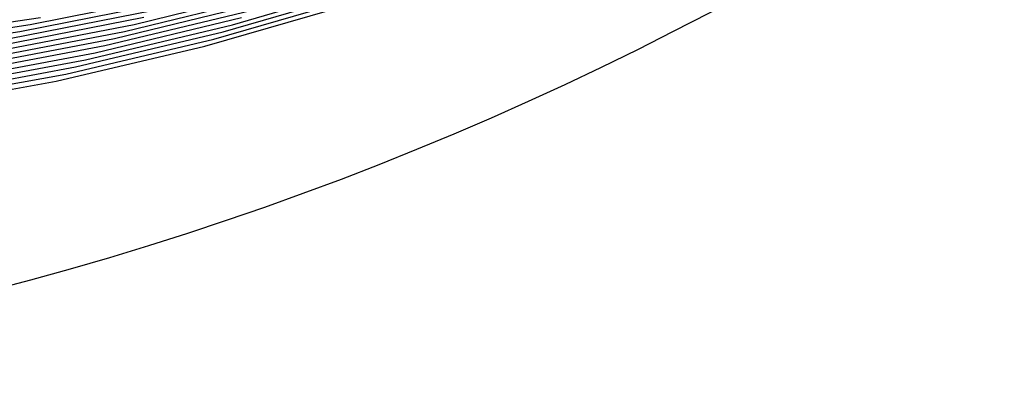
# Model space of a CAD drawing. Units: inches. Extents: x -1 to 1, y -1 to 1.
# Drawn here: x 0.26 to 0.55, y -1 to -0.89 of the extents above; entities that cross this region are included whole.
import ezdxf

# ---------------------------------------------------------------- set-up
doc = ezdxf.new("R2010")
doc.units = ezdxf.units.IN
doc.header["$MEASUREMENT"] = 0
for name, color, linetype, true_color in [('layer187', 7, 'Continuous', 0xad1e57), ('layer188', 7, 'Continuous', 0xad1e52), ('layer189', 7, 'Continuous', 0xad1e4e), ('layer190', 7, 'Continuous', 0xad1e49), ('layer191', 7, 'Continuous', 0xad1e47), ('layer192', 7, 'Continuous', 0xad1e42), ('layer193', 7, 'Continuous', 0xad1e3d), ('layer194', 7, 'Continuous', 0xad1e38), ('layer195', 7, 'Continuous', 0xad1e34), ('layer196', 7, 'Continuous', 0xad1e31), ('layer197', 7, 'Continuous', 0xad1e2c), ('layer198', 7, 'Continuous', 0xad1e28), ('layer199', 7, 'Continuous', 0xad1e23), ('layer200', 7, 'Continuous', 0xad1e1e), ('layer7', 7, 'Continuous', 0xad3b1e)]:
    doc.layers.add(name, color=color, linetype=linetype, true_color=true_color)

msp = doc.modelspace()

# ---------------------------------------------------------------- linework, layer by layer
at = {"layer": 'layer187'}
msp.add_line((0.22173, -0.89278), (0.26488, -0.88636), dxfattribs=at)
at = {"layer": 'layer188'}
for p, q in [((0.26177, -0.88846), (0.30482, -0.87988)), ((0.21844, -0.89484), (0.26177, -0.88846))]:
    msp.add_line(p, q, dxfattribs=at)
at = {"layer": 'layer189'}
for p, q in [((0.25866, -0.89056), (0.30188, -0.88202)), ((0.21515, -0.89689), (0.25866, -0.89056))]:
    msp.add_line(p, q, dxfattribs=at)
at = {"layer": 'layer190'}
msp.add_line((0.25554, -0.89266), (0.29894, -0.88415), dxfattribs=at)
at = {"layer": 'layer191'}
msp.add_line((0.25243, -0.89476), (0.296, -0.88629), dxfattribs=at)
at = {"layer": 'layer192'}
for p, q in [((0.29306, -0.88842), (0.33642, -0.87775)), ((0.24931, -0.89686), (0.29306, -0.88842))]:
    msp.add_line(p, q, dxfattribs=at)
at = {"layer": 'layer193'}
for p, q in [((0.29013, -0.89056), (0.33365, -0.87991)), ((0.2462, -0.89896), (0.29013, -0.89056))]:
    msp.add_line(p, q, dxfattribs=at)
at = {"layer": 'layer194'}
for p, q in [((0.28719, -0.89269), (0.33089, -0.88207)), ((0.24309, -0.90106), (0.28719, -0.89269))]:
    msp.add_line(p, q, dxfattribs=at)
at = {"layer": 'layer195'}
for p, q in [((0.28425, -0.89482), (0.32813, -0.88423)), ((0.23997, -0.90316), (0.28425, -0.89482))]:
    msp.add_line(p, q, dxfattribs=at)
at = {"layer": 'layer196'}
for p, q in [((0.28131, -0.89696), (0.32536, -0.88639)), ((0.23686, -0.90526), (0.28131, -0.89696))]:
    msp.add_line(p, q, dxfattribs=at)
at = {"layer": 'layer197'}
for p, q in [((0.3226, -0.88854), (0.3663, -0.87574)), ((0.27837, -0.89909), (0.3226, -0.88854)), ((0.23375, -0.90736), (0.27837, -0.89909))]:
    msp.add_line(p, q, dxfattribs=at)
at = {"layer": 'layer198'}
for p, q in [((0.31983, -0.8907), (0.36371, -0.87791)), ((0.27544, -0.90123), (0.31983, -0.8907)), ((0.23063, -0.90946), (0.27544, -0.90123))]:
    msp.add_line(p, q, dxfattribs=at)
at = {"layer": 'layer199'}
for p, q in [((0.31707, -0.89286), (0.36112, -0.88008)), ((0.2725, -0.90336), (0.31707, -0.89286)), ((0.22752, -0.91156), (0.2725, -0.90336))]:
    msp.add_line(p, q, dxfattribs=at)
at = {"layer": 'layer200'}
for p, q in [((0.31431, -0.89502), (0.35853, -0.88226)), ((0.26956, -0.9055), (0.31431, -0.89502)), ((0.22441, -0.91366), (0.26956, -0.9055))]:
    msp.add_line(p, q, dxfattribs=at)
at = {"layer": 'layer7', "color": 8}
msp.add_circle((0, 0), 1, dxfattribs=at)

doc.saveas('drawing.dxf')
